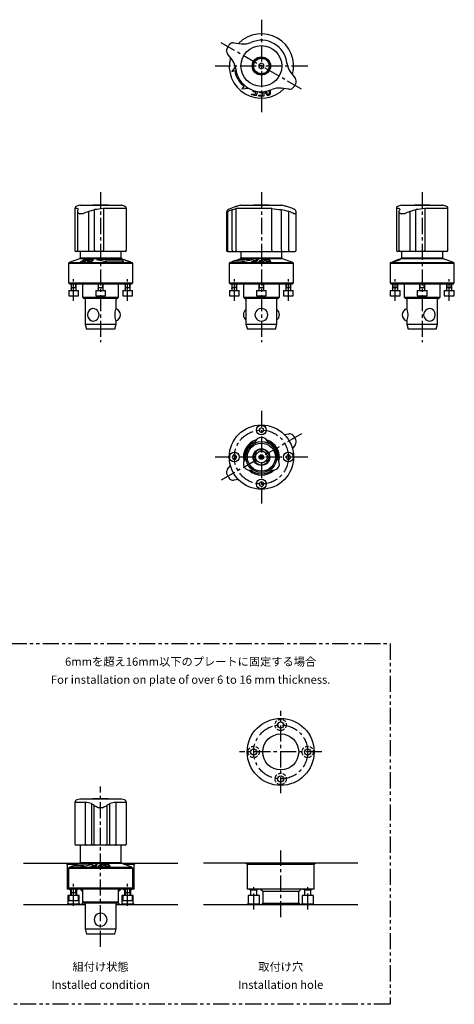
# Model space of a CAD drawing. Extents: x 1 to 470, y -150 to 232.
# Drawn here: x 301 to 470, y -150 to 232 of the extents above; entities that cross this region are included whole.
import ezdxf
from ezdxf.enums import TextEntityAlignment as Align

# ---------------------------------------------------------------- set-up
doc = ezdxf.new("R2010")
doc.units = 0
doc.header["$LTSCALE"] = 5
doc.header["$MEASUREMENT"] = 0
for name, pattern in [('CENTER', [2, 1.25, -0.25, 0.25, -0.25]), ('HIDDEN', [0.375, 0.25, -0.125]), ('PHANTOM', [2.5, 1.25, -0.25, 0.25, -0.25, 0.25, -0.25])]:
    doc.linetypes.add(name, pattern=pattern)
doc.layers.get('0').update_dxf_attribs({"linetype": 'CONTINUOUS'})
for name, color, linetype in [('1', 1, 'CENTER'), ('2', 2, 'HIDDEN'), ('3', 3, 'CONTINUOUS'), ('5', 3, 'PHANTOM')]:
    doc.layers.add(name, color=color, linetype=linetype)
doc.styles.get("Standard").update_dxf_attribs({"font": 'TXT', "bigfont": 'BIGFONT'})

msp = doc.modelspace()

# ---------------------------------------------------------------- linework, layer by layer
for p, q in [((384.32, 223.51), (387.25, 223.12)), ((383.66, 216.9), (381.86, 219.24)), ((384.91, 214.3), (383.51, 212.31)), ((395, 215.65), (394, 215.08)), ((394, 215.08), (394, 213.92)), ((396, 215.08), (395, 215.65)), ((396, 213.92), (396, 215.08)), ((383.51, 212.31), (384.65, 212.72)), ((394, 213.92), (395, 213.35)), ((395, 213.35), (396, 213.92)), ((406.34, 212.1), (408.14, 209.76)), ((388.29, 206.43), (387.35, 205.64)), ((387.35, 205.64), (389.95, 205.87)), ((391.18, 203.35), (391.27, 203.71)), ((392.99, 202.9), (391.18, 203.35)), ((391.27, 203.71), (392.58, 203.38)), ((391.8, 204.49), (391.89, 204.84)), ((392.79, 204.24), (391.8, 204.49)), ((391.89, 204.84), (392.89, 204.6)), ((392.58, 203.38), (392.79, 204.24)), ((392.89, 204.6), (392.92, 204.72)), ((393.43, 204.62), (392.99, 202.9)), ((394.03, 203.13), (395.39, 203.13)), ((394.03, 202.77), (394.03, 203.13)), ((394.36, 204.02), (394.36, 204.38)), ((394.36, 204.38), (395.39, 204.38)), ((395.39, 204.02), (394.36, 204.02)), ((395.39, 204.38), (395.39, 204.51)), ((395.39, 203.13), (395.39, 204.02)), ((395.89, 204.54), (395.89, 202.77)), ((396.57, 204.32), (396.52, 204.62)), ((396.99, 204.7), (397.05, 204.44)), ((397.98, 204.67), (397.9, 204.93)), ((398.36, 205.08), (398.45, 204.79)), ((405.68, 205.49), (402.75, 205.88)), ((395.89, 202.77), (394.03, 202.77)), ((322.5, 159.11), (322.5, 142.92)), ((323.35, 159.11), (322.5, 159.11)), ((324.44, 160.4), (323.24, 160.08)), ((323.48, 157.82), (323.48, 142.92)), ((325.62, 157.01), (324.39, 157.01)), ((324.57, 160.42), (340.43, 160.42)), ((327.94, 157.97), (327.76, 157.9)), ((327.76, 157.9), (327.76, 142.92)), ((330.1, 158.59), (327.94, 157.97)), ((329.5, 160.43), (329.5, 160.42)), ((335.5, 160.43), (329.5, 160.43)), ((330.1, 158.59), (330.15, 158.67)), ((330.1, 142.92), (330.1, 158.59)), ((333.57, 159.11), (333.59, 158.59)), ((342.5, 159.11), (333.57, 159.11)), ((333.59, 158.59), (333.59, 142.92)), ((335.5, 160.42), (335.5, 160.43)), ((341.76, 160.08), (340.56, 160.4)), ((342.5, 142.92), (342.5, 159.11)), ((381.45, 157.45), (381.45, 142.92)), ((381.86, 157.9), (381.86, 142.92)), ((383.66, 142.92), (383.66, 158.59)), ((399.04, 159.11), (385.06, 159.11)), ((385.06, 158.59), (385.06, 142.92)), ((386.94, 160.4), (385.74, 160.08)), ((387.07, 160.42), (402.93, 160.42)), ((392, 160.43), (392, 160.42)), ((398, 160.43), (392, 160.43)), ((398, 160.42), (398, 160.43)), ((399.02, 142.92), (399.02, 158.59)), ((402.75, 158.59), (402.75, 142.92)), ((404.26, 160.08), (403.06, 160.4)), ((405.68, 142.92), (405.68, 157.9)), ((408.33, 157.01), (407.62, 157.01)), ((408.55, 142.92), (408.55, 157.45)), ((447.5, 159.11), (447.5, 142.92)), ((448.35, 159.11), (447.5, 159.11)), ((449.44, 160.4), (448.24, 160.08)), ((448.48, 157.83), (448.48, 142.92)), ((450.62, 157.01), (449.39, 157.01)), ((449.57, 160.42), (465.43, 160.42)), ((452.76, 157.9), (452.76, 142.92)), ((454.5, 160.43), (454.5, 160.42)), ((460.5, 160.43), (454.5, 160.43)), ((455.1, 142.92), (455.1, 158.59)), ((467.5, 159.11), (458.57, 159.11)), ((458.59, 158.59), (458.59, 142.92)), ((460.5, 160.42), (460.5, 160.43)), ((466.76, 160.08), (465.56, 160.4)), ((467.5, 142.92), (467.5, 159.11)), ((342, 142.42), (323, 142.42)), ((324.5, 142.42), (324.5, 139.98)), ((340.5, 139.98), (340.5, 142.42)), ((381.95, 142.42), (408.05, 142.42)), ((387, 142.42), (387, 139.98)), ((403, 139.98), (403, 142.42)), ((467, 142.42), (448, 142.42)), ((449.5, 142.42), (449.5, 139.98)), ((465.5, 139.98), (465.5, 142.42)), ((324.24, 139.6), (320.33, 138.18)), ((320.33, 138.18), (344.67, 138.18)), ((340.76, 139.6), (324.24, 139.6)), ((324.5, 139.98), (340.5, 139.98)), ((324.54, 138.32), (326.39, 139.41)), ((324.97, 138.33), (324.54, 138.32)), ((326.18, 139.05), (324.97, 138.33)), ((325.56, 138.33), (326.18, 139.05)), ((326.04, 138.32), (325.56, 138.33)), ((327.88, 139.42), (326.04, 138.32)), ((326.27, 138.73), (327.45, 139.43)), ((326.85, 139.43), (326.27, 138.73)), ((326.39, 139.41), (326.85, 139.43)), ((327.45, 139.43), (327.88, 139.42)), ((340.96, 139.34), (330.94, 139.34)), ((334.69, 138.35), (334.28, 138.79)), ((334.28, 138.79), (340.57, 138.79)), ((340.57, 138.79), (341.36, 138.35)), ((340.76, 139.6), (344.67, 138.18)), ((341.08, 139.42), (341.2, 139.41)), ((342.4, 138.93), (341.08, 139.42)), ((341.2, 139.41), (344.1, 138.33)), ((342.16, 138.92), (342.4, 138.93)), ((342.51, 138.79), (342.16, 138.92)), ((342.76, 138.79), (342.51, 138.79)), ((343.62, 138.47), (342.76, 138.79)), ((343.29, 138.46), (343.62, 138.47)), ((343.65, 138.32), (343.29, 138.46)), ((344.1, 138.33), (343.65, 138.32)), ((382.83, 138.18), (386.74, 139.6)), ((382.83, 138.18), (407.17, 138.18)), ((383.51, 138.35), (384.65, 138.79)), ((384.65, 138.79), (388.29, 138.79)), ((391.92, 139.34), (386, 139.34)), ((403.26, 139.6), (386.74, 139.6)), ((387, 139.98), (403, 139.98)), ((388.29, 138.79), (387.35, 138.35)), ((391.18, 138.32), (391.27, 138.46)), ((392.99, 138.33), (391.18, 138.32)), ((391.27, 138.46), (392.58, 138.47)), ((391.8, 138.79), (391.89, 138.92)), ((392.79, 138.79), (391.8, 138.79)), ((391.89, 138.92), (392.89, 138.93)), ((392.58, 138.47), (392.79, 138.79)), ((392.89, 138.93), (393.22, 139.42)), ((393.72, 139.41), (392.99, 138.33)), ((393.22, 139.42), (393.72, 139.41)), ((394.03, 138.33), (394.03, 138.46)), ((394.36, 138.79), (394.36, 138.92)), ((395.39, 138.92), (395.39, 139.42)), ((395.39, 138.47), (395.39, 138.79)), ((395.89, 139.41), (395.89, 138.33)), ((407.17, 138.18), (403.26, 139.6)), ((445.33, 138.18), (449.24, 139.6)), ((445.33, 138.18), (469.67, 138.18)), ((465.76, 139.6), (449.24, 139.6)), ((449.5, 139.98), (465.5, 139.98)), ((469.67, 138.18), (465.76, 139.6)), ((320, 137.71), (320, 130.2)), ((345, 137.71), (320, 137.71)), ((345, 130.2), (345, 137.71)), ((382.5, 137.71), (382.5, 130.2)), ((407.5, 137.71), (382.5, 137.71)), ((407.5, 130.2), (407.5, 137.71)), ((445, 137.71), (445, 130.2)), ((470, 137.71), (445, 137.71)), ((470, 130.2), (470, 137.71)), ((320, 130.2), (320.5, 129.7)), ((320, 130.2), (345, 130.2)), ((344.5, 129.7), (345, 130.2)), ((382.5, 130.2), (383, 129.7)), ((382.5, 130.2), (407.5, 130.2)), ((407, 129.7), (407.5, 130.2)), ((445, 130.2), (445.5, 129.7)), ((445, 130.2), (470, 130.2)), ((469.5, 129.7), (470, 130.2)), ((320.1, 127.2), (320.1, 125.2)), ((320.1, 127.2), (323.9, 127.2)), ((344.5, 129.7), (320.5, 129.7)), ((321, 129.7), (321, 127.2)), ((321, 128.4), (323, 128.4)), ((323, 127.2), (323, 129.7)), ((323.9, 125.2), (323.9, 127.2)), ((325.5, 129.7), (325.5, 124.7)), ((330.6, 127.2), (330.6, 125.2)), ((330.6, 127.2), (334.4, 127.2)), ((331.5, 129.7), (331.5, 127.2)), ((331.5, 128.4), (333.5, 128.4)), ((333.5, 127.2), (333.5, 129.7)), ((334.4, 125.2), (334.4, 127.2)), ((339.5, 124.7), (339.5, 129.7)), ((341.1, 127.2), (341.1, 125.2)), ((341.1, 127.2), (344.9, 127.2)), ((342, 129.7), (342, 127.2)), ((342, 128.4), (344, 128.4)), ((344, 127.2), (344, 129.7)), ((344.9, 125.2), (344.9, 127.2)), ((382.6, 127.2), (382.6, 125.2)), ((382.6, 127.2), (386.4, 127.2)), ((407, 129.7), (383, 129.7)), ((383.5, 129.7), (383.5, 127.2)), ((383.5, 128.4), (385.5, 128.4)), ((385.5, 127.2), (385.5, 129.7)), ((386.4, 125.2), (386.4, 127.2)), ((388, 129.7), (388, 124.7)), ((393.1, 127.2), (393.1, 125.2)), ((393.1, 127.2), (396.9, 127.2)), ((394, 129.7), (394, 127.2)), ((394, 128.4), (396, 128.4)), ((396, 127.2), (396, 129.7)), ((396.9, 125.2), (396.9, 127.2)), ((402, 124.7), (402, 129.7)), ((403.6, 127.2), (403.6, 125.2)), ((403.6, 127.2), (407.4, 127.2)), ((404.5, 129.7), (404.5, 127.2)), ((404.5, 128.4), (406.5, 128.4)), ((406.5, 127.2), (406.5, 129.7)), ((407.4, 125.2), (407.4, 127.2)), ((445.1, 127.2), (445.1, 125.2)), ((445.1, 127.2), (448.9, 127.2)), ((469.5, 129.7), (445.5, 129.7)), ((446, 129.7), (446, 127.2)), ((446, 128.4), (448, 128.4)), ((448, 127.2), (448, 129.7)), ((448.9, 125.2), (448.9, 127.2)), ((450.5, 129.7), (450.5, 124.7)), ((455.6, 127.2), (455.6, 125.2)), ((455.6, 127.2), (459.4, 127.2)), ((456.5, 129.7), (456.5, 127.2)), ((456.5, 128.4), (458.5, 128.4)), ((458.5, 127.2), (458.5, 129.7)), ((459.4, 125.2), (459.4, 127.2)), ((464.5, 124.7), (464.5, 129.7)), ((466.1, 127.2), (466.1, 125.2)), ((466.1, 127.2), (469.9, 127.2)), ((467, 129.7), (467, 127.2)), ((467, 128.4), (469, 128.4)), ((469, 127.2), (469, 129.7)), ((469.9, 125.2), (469.9, 127.2)), ((320.1, 125.2), (323.9, 125.2)), ((325.5, 124.7), (326, 124.2)), ((325.5, 124.7), (339.5, 124.7)), ((339, 124.2), (326, 124.2)), ((326.5, 123.8), (326.5, 114.2)), ((330.6, 125.2), (334.4, 125.2)), ((338.5, 120.27), (338.5, 123.8)), ((339, 124.2), (339.5, 124.7)), ((341.1, 125.2), (344.9, 125.2)), ((382.6, 125.2), (386.4, 125.2)), ((388, 124.7), (388.5, 124.2)), ((388, 124.7), (402, 124.7)), ((401.5, 124.2), (388.5, 124.2)), ((389, 123.8), (389, 114.2)), ((393.1, 125.2), (396.9, 125.2)), ((401, 114.2), (401, 123.8)), ((401.5, 124.2), (402, 124.7)), ((403.6, 125.2), (407.4, 125.2)), ((445.1, 125.2), (448.9, 125.2)), ((450.5, 124.7), (451, 124.2)), ((450.5, 124.7), (464.5, 124.7)), ((464, 124.2), (451, 124.2)), ((451.5, 123.8), (451.5, 120.27)), ((455.6, 125.2), (459.4, 125.2)), ((463.5, 114.2), (463.5, 123.8)), ((464, 124.2), (464.5, 124.7)), ((466.1, 125.2), (469.9, 125.2)), ((328.42, 119.89), (328.42, 119.91)), ((330.73, 119.91), (330.73, 119.89)), ((338.35, 119.89), (338.35, 119.91)), ((393.67, 119.89), (393.67, 119.91)), ((396.33, 119.91), (396.33, 119.89)), ((451.65, 119.91), (451.65, 119.89)), ((459.27, 119.89), (459.27, 119.91)), ((461.58, 119.91), (461.58, 119.89)), ((328.42, 115.69), (328.42, 115.71)), ((330.73, 115.71), (330.73, 115.69)), ((338.35, 115.69), (338.35, 115.71)), ((338.5, 114.2), (338.5, 115.32)), ((393.67, 115.69), (393.67, 115.71)), ((396.33, 115.71), (396.33, 115.69)), ((397.5, 117.76), (397.5, 117.8)), ((451.5, 115.32), (451.5, 114.2)), ((451.65, 115.71), (451.65, 115.69)), ((459.27, 115.69), (459.27, 115.71)), ((461.58, 115.71), (461.58, 115.69)), ((326.5, 114.2), (327.04, 112.2)), ((326.5, 114.2), (338.5, 114.2)), ((337.96, 112.2), (327.04, 112.2)), ((337.96, 112.2), (338.5, 114.2)), ((389, 114.2), (389.54, 112.2)), ((389, 114.2), (401, 114.2)), ((400.46, 112.2), (389.54, 112.2)), ((400.46, 112.2), (401, 114.2)), ((451.5, 114.2), (452.04, 112.2)), ((451.5, 114.2), (463.5, 114.2)), ((462.96, 112.2), (452.04, 112.2)), ((462.96, 112.2), (463.5, 114.2)), ((395, 73.89), (394.23, 73.45)), ((394.23, 73.45), (394.23, 72.55)), ((395.77, 73.45), (395, 73.89)), ((395.77, 72.55), (395.77, 73.45)), ((394.23, 72.55), (395, 72.11)), ((395, 72.11), (395.77, 72.55)), ((403.9, 71.27), (405.68, 71.51)), ((408.14, 67.24), (407.05, 65.82)), ((384.05, 63.27), (383.61, 62.5)), ((383.61, 62.5), (384.05, 61.73)), ((384.95, 63.27), (384.05, 63.27)), ((384.05, 61.73), (384.95, 61.73)), ((385.39, 62.5), (384.95, 63.27)), ((384.95, 61.73), (385.39, 62.5)), ((405.05, 63.27), (404.61, 62.5)), ((404.61, 62.5), (405.05, 61.73)), ((405.95, 63.27), (405.05, 63.27)), ((405.05, 61.73), (405.95, 61.73)), ((406.39, 62.5), (405.95, 63.27)), ((405.95, 61.73), (406.39, 62.5)), ((381.86, 57.76), (382.95, 59.18)), ((386.1, 53.73), (384.32, 53.49)), ((395, 52.89), (394.23, 52.45)), ((394.23, 52.45), (394.23, 51.55)), ((394.23, 51.55), (395, 51.11)), ((395.77, 52.45), (395, 52.89)), ((395, 51.11), (395.77, 51.55)), ((395.77, 51.55), (395.77, 52.45)), ((322.5, -71.68), (322.5, -87.87)), ((326.6, -71.68), (322.5, -71.68)), ((324.44, -70.39), (323.24, -70.71)), ((324.57, -70.37), (340.43, -70.37)), ((326.58, -87.87), (326.58, -72.21)), ((328.91, -72.21), (328.91, -87.87)), ((329.5, -70.36), (329.5, -70.37)), ((335.5, -70.36), (329.5, -70.36)), ((335.5, -70.37), (335.5, -70.36)), ((336.09, -87.87), (336.09, -72.21)), ((342.5, -71.68), (338.4, -71.68)), ((338.42, -72.21), (338.42, -87.87)), ((341.76, -70.71), (340.56, -70.39)), ((342.5, -87.87), (342.5, -71.68)), ((330.04, -87.87), (330.04, -72.89)), ((333.21, -73.78), (331.79, -73.78)), ((335.05, -72.82), (334.96, -72.89)), ((334.96, -72.89), (334.96, -87.87)), ((342, -88.37), (323, -88.37)), ((324.5, -88.37), (324.5, -95.09)), ((340.5, -95.09), (340.5, -88.37)), ((302.5, -95.37), (324.39, -95.37)), ((319.5, -95.87), (319, -95.37)), ((320.33, -96.89), (324.24, -95.47)), ((340.76, -95.47), (324.24, -95.47)), ((324.5, -95.09), (340.5, -95.09)), ((330.39, -96.15), (330.72, -95.65)), ((331.22, -95.66), (330.49, -96.75)), ((330.72, -95.65), (331.22, -95.66)), ((332.89, -96.15), (332.89, -95.65)), ((333.39, -95.67), (333.39, -96.74)), ((340.61, -95.37), (362.5, -95.37)), ((344.67, -96.89), (340.76, -95.47)), ((346, -95.37), (345.5, -95.87)), ((432.5, -95.37), (372.5, -95.37)), ((389.5, -95.87), (389, -95.37)), ((416, -95.37), (415.5, -95.87)), ((323.13, -95.87), (319.5, -95.87)), ((319.5, -95.87), (319.5, -105.37)), ((320, -97.36), (320, -104.87)), ((345, -97.36), (320, -97.36)), ((320.33, -96.89), (332.5, -96.89)), ((321.01, -96.72), (322.15, -96.28)), ((322.15, -96.28), (325.79, -96.28)), ((329.42, -95.74), (323.5, -95.74)), ((325.79, -96.28), (324.85, -96.72)), ((328.68, -96.75), (328.77, -96.62)), ((330.49, -96.75), (328.68, -96.75)), ((328.77, -96.62), (330.08, -96.6)), ((329.3, -96.29), (329.39, -96.15)), ((330.29, -96.28), (329.3, -96.29)), ((329.39, -96.15), (330.39, -96.15)), ((330.08, -96.6), (330.29, -96.28)), ((331.53, -96.75), (331.53, -96.62)), ((331.86, -96.28), (331.86, -96.15)), ((332.5, -96.89), (344.67, -96.89)), ((332.89, -96.6), (332.89, -96.28)), ((345.5, -95.87), (341.87, -95.87)), ((345, -104.87), (345, -97.36)), ((345.5, -105.37), (345.5, -95.87)), ((389.5, -95.87), (389.5, -105.37)), ((415.5, -95.87), (389.5, -95.87)), ((415.5, -105.37), (415.5, -95.87)), ((345.5, -105.37), (319.5, -105.37)), ((320, -104.87), (320.5, -105.37)), ((320, -104.87), (345, -104.87)), ((320.8, -105.87), (320.3, -105.37)), ((320.8, -105.87), (320.8, -107.87)), ((321, -105.87), (320.8, -105.87)), ((321, -105.37), (321, -107.87)), ((321, -106.67), (323, -106.67)), ((323, -107.87), (323, -105.37)), ((323.2, -105.87), (323, -105.87)), ((323.7, -105.37), (323.2, -105.87)), ((323.2, -107.87), (323.2, -105.87)), ((325.5, -106.37), (324.5, -105.37)), ((325.5, -105.37), (325.5, -110.87)), ((339.5, -110.87), (339.5, -105.37)), ((340.5, -105.37), (339.5, -106.37)), ((341.8, -105.87), (341.3, -105.37)), ((341.8, -105.87), (341.8, -107.87)), ((342, -105.87), (341.8, -105.87)), ((342, -105.37), (342, -107.87)), ((342, -106.67), (344, -106.67)), ((344, -107.87), (344, -105.37)), ((344.2, -105.87), (344, -105.87)), ((344.7, -105.37), (344.2, -105.87)), ((344.2, -107.87), (344.2, -105.87)), ((344.5, -105.37), (345, -104.87)), ((415.5, -105.37), (389.5, -105.37)), ((390.8, -105.87), (390.3, -105.37)), ((390.8, -105.87), (390.8, -107.87)), ((393.2, -105.87), (390.8, -105.87)), ((393.7, -105.37), (393.2, -105.87)), ((393.2, -107.87), (393.2, -105.87)), ((395.5, -106.37), (394.5, -105.37)), ((395.5, -106.37), (395.5, -110.87)), ((409.5, -106.37), (395.5, -106.37)), ((410.5, -105.37), (409.5, -106.37)), ((409.5, -110.87), (409.5, -106.37)), ((411.8, -105.87), (411.3, -105.37)), ((411.8, -105.87), (411.8, -107.87)), ((414.2, -105.87), (411.8, -105.87)), ((414.7, -105.37), (414.2, -105.87)), ((414.2, -107.87), (414.2, -105.87)), ((319.8, -107.87), (319.8, -111.07)), ((324.2, -107.87), (319.8, -107.87)), ((320.1, -107.87), (320.1, -109.87)), ((320.1, -109.87), (323.9, -109.87)), ((323.9, -109.87), (323.9, -107.87)), ((324.2, -111.07), (324.2, -107.87)), ((325, -111.37), (325.5, -110.87)), ((325.5, -110.37), (326, -110.87)), ((325.5, -110.37), (339.5, -110.37)), ((339.5, -110.87), (325.5, -110.87)), ((339, -110.87), (339.5, -110.37)), ((339.5, -110.87), (340, -111.37)), ((345.2, -107.87), (340.8, -107.87)), ((340.8, -107.87), (340.8, -111.07)), ((341.1, -107.87), (341.1, -109.87)), ((341.1, -109.87), (344.9, -109.87)), ((344.9, -109.87), (344.9, -107.87)), ((345.2, -111.07), (345.2, -107.87)), ((389.8, -107.87), (389.8, -111.07)), ((394.2, -107.87), (389.8, -107.87)), ((394.2, -111.07), (394.2, -107.87)), ((395, -111.37), (395.5, -110.87)), ((395.5, -110.87), (409.5, -110.87)), ((409.5, -110.87), (410, -111.37)), ((410.8, -107.87), (410.8, -111.07)), ((415.2, -107.87), (410.8, -107.87)), ((415.2, -111.07), (415.2, -107.87)), ((302.5, -111.37), (326.5, -111.37)), ((319.8, -111.07), (319.5, -111.37)), ((319.8, -111.07), (324.2, -111.07)), ((324.5, -111.37), (324.2, -111.07)), ((326.5, -111.27), (326.5, -120.87)), ((338.5, -120.87), (338.5, -111.27)), ((338.5, -111.37), (362.5, -111.37)), ((340.8, -111.07), (340.5, -111.37)), ((340.8, -111.07), (345.2, -111.07)), ((345.5, -111.37), (345.2, -111.07)), ((372.5, -111.37), (432.5, -111.37)), ((389.8, -111.07), (389.5, -111.37)), ((389.8, -111.07), (394.2, -111.07)), ((394.5, -111.37), (394.2, -111.07)), ((410.8, -111.07), (410.5, -111.37)), ((410.8, -111.07), (415.2, -111.07)), ((415.5, -111.37), (415.2, -111.07)), ((331.17, -115.19), (331.17, -115.16)), ((333.83, -115.16), (333.83, -115.19)), ((326.5, -120.87), (327.04, -122.87)), ((326.5, -120.87), (338.5, -120.87)), ((331.17, -119.39), (331.17, -119.36)), ((333.83, -119.36), (333.83, -119.39)), ((337.96, -122.87), (338.5, -120.87)), ((337.96, -122.87), (327.04, -122.87))]:
    msp.add_line(p, q)
at = {"flags": 128}
for points in [[(323.88, 158.87), (323.82, 158.78), (323.65, 158.46)], [(383.66, 158.59), (382.83, 158.28), (382, 157.97)], [(382.39, 158.89), (382.32, 158.86), (382.06, 158.7)], [(385.06, 159.11), (385.06, 158.85), (385.06, 158.59)], [(399.02, 158.59), (399.03, 158.85), (399.04, 159.11)], [(405.45, 157.97), (404.11, 158.28), (402.75, 158.59)], [(407.88, 158.74), (407.74, 158.83), (407.57, 158.91)], [(407.94, 158.7), (407.88, 158.74)], [(448.88, 158.87), (448.82, 158.78), (448.65, 158.46)], [(455.1, 158.59), (454.02, 158.28), (452.94, 157.97)], [(458.57, 159.11), (458.59, 158.85), (458.59, 158.59)], [(327.76, 142.92), (327.75, 142.82), (327.73, 142.73), (327.71, 142.64), (327.67, 142.56), (327.62, 142.5), (327.57, 142.46), (327.51, 142.43), (327.45, 142.42)], [(330.1, 142.92), (330.09, 142.82), (330.07, 142.73), (330.04, 142.64), (330.01, 142.56), (329.96, 142.5), (329.91, 142.46), (329.85, 142.43), (329.79, 142.42)], [(399.02, 142.92), (399.02, 142.82), (399.01, 142.73), (398.99, 142.64), (398.97, 142.56), (398.93, 142.5), (398.9, 142.46), (398.86, 142.43), (398.82, 142.42)], [(452.76, 142.92), (452.75, 142.82), (452.73, 142.73), (452.71, 142.64), (452.67, 142.56), (452.62, 142.5), (452.57, 142.46), (452.51, 142.43), (452.45, 142.42)], [(454.79, 142.42), (454.85, 142.43), (454.91, 142.46), (454.96, 142.5), (455.01, 142.56), (455.04, 142.64), (455.07, 142.73), (455.09, 142.82), (455.1, 142.92)], [(327.57, 138.4), (327.48, 138.52), (327.57, 138.72), (327.7, 138.86)], [(328.16, 138.87), (327.99, 138.69), (327.94, 138.6), (327.94, 138.54), (327.96, 138.51)], [(329.05, 138.87), (329.22, 139.06), (329.28, 139.15), (329.29, 139.22), (329.26, 139.25)], [(329.65, 139.34), (329.74, 139.23), (329.65, 139.02), (329.5, 138.86)], [(330.94, 139.34), (332.82, 138.9), (334.69, 138.35)], [(341.36, 138.35), (341.16, 138.9), (340.96, 139.34)], [(387.35, 138.35), (389.62, 138.9), (391.92, 139.34)], [(394.03, 138.46), (395.22, 138.47), (395.39, 138.47)], [(395.89, 138.33), (395.65, 138.34), (394.03, 138.33)], [(394.36, 138.92), (395.26, 138.93), (395.39, 138.92)], [(395.39, 138.79), (395.26, 138.8), (394.36, 138.79)], [(395.39, 139.42), (395.83, 139.41), (395.89, 139.41)], [(396.57, 138.86), (396.47, 139.09), (396.48, 139.21), (396.61, 139.33)], [(396.99, 139.25), (396.94, 139.2), (396.95, 139.05), (397.05, 138.88)], [(398.04, 138.51), (398.09, 138.56), (398.07, 138.7), (397.98, 138.87)], [(398.45, 138.86), (398.55, 138.66), (398.55, 138.56), (398.5, 138.47), (398.4, 138.41)], [(446.12, 138.34), (446.09, 138.34), (446.11, 138.37), (446.18, 138.41)], [(446.52, 138.51), (446.48, 138.49), (446.46, 138.47), (446.47, 138.47)], [(448.61, 139.25), (448.65, 139.27), (448.67, 139.29), (448.66, 139.29)], [(449.02, 139.43), (449.05, 139.42), (449.03, 139.39), (448.95, 139.34)], [(451.65, 119.89), (451.63, 119.93), (451.57, 120.11), (451.54, 120.18), (451.52, 120.23), (451.5, 120.27), (451.5, 120.27)], [(461.58, 115.69), (461.83, 115.94), (461.91, 116.07)], [(326.58, -72.21), (326.59, -71.94), (326.6, -71.68)], [(328.89, -72.12), (328.9, -72.17), (328.91, -72.21)], [(329.95, -72.82), (329.43, -72.51), (328.91, -72.21)], [(336.09, -72.21), (335.57, -72.51), (335.05, -72.82)], [(338.4, -71.68), (338.41, -71.94), (338.42, -72.21)], [(330.04, -72.89), (330.03, -72.89), (329.95, -72.82)], [(326.58, -87.87), (326.59, -87.97), (326.61, -88.06), (326.63, -88.15), (326.67, -88.23), (326.72, -88.29), (326.77, -88.34), (326.82, -88.36), (326.88, -88.37)], [(338.12, -88.37), (338.18, -88.36), (338.23, -88.34), (338.28, -88.29), (338.33, -88.23), (338.37, -88.15), (338.39, -88.06), (338.41, -87.97), (338.42, -87.87)], [(332.89, -95.65), (333.33, -95.66), (333.39, -95.67)], [(324.85, -96.72), (327.12, -96.17), (329.42, -95.74)], [(331.53, -96.62), (332.72, -96.6), (332.89, -96.6)], [(333.39, -96.74), (333.15, -96.74), (331.53, -96.75)], [(331.86, -96.15), (332.76, -96.15), (332.89, -96.15)], [(332.89, -96.28), (332.76, -96.28), (331.86, -96.28)], [(334.07, -96.21), (333.97, -95.98), (333.98, -95.86), (334.11, -95.74)], [(334.49, -95.83), (334.44, -95.88), (334.45, -96.03), (334.55, -96.2)], [(335.54, -96.56), (335.59, -96.52), (335.57, -96.37), (335.48, -96.2)], [(335.95, -96.21), (336.05, -96.41), (336.05, -96.51), (336, -96.61), (335.9, -96.67)]]:
    msp.add_lwpolyline(points, dxfattribs=at)
for centre, radius in [((395, 214.5), 7.93), ((395, 214.5), 3.56), ((395, 214.5), 3.2), ((395, 214.5), 3), ((395, 62.5), 12.5), ((395, 73), 1.9), ((395, 62.5), 6), ((395, 62.5), 5.46), ((395, 62.5), 3.25), ((384.5, 62.5), 1.9), ((395, 62.5), 2.32), ((395, 62.5), 0.9), ((395, 62.5), 0.7), ((405.5, 62.5), 1.9), ((395, 52), 1.9), ((402.5, -52.09), 13), ((402.5, -41.59), 1.2), ((402.5, -52.09), 7), ((392, -52.09), 1.2), ((413, -52.09), 1.2), ((402.5, -62.59), 1.2)]:
    msp.add_circle(centre, radius)
for centre, radius, start, end in [((395, 214.5), 12.5, 344.5808, 135.4192), ((395, 214.5), 15, 147.2921, 152.7079), ((384.06, 221.52), 2, 82.5, 147.2921), ((387.17, 222.45), 0.676, 77.8173, 83.5707), ((388.17, 229.96), 6.9, 262.8712, 293.8265), ((395, 214.5), 10, 6.1601, 113.8399), ((383.45, 220.46), 2, 152.7079, 217.5), ((395, 214.5), 12.5, 164.5808, 315.4192), ((384.21, 217.31), 0.684, 216.4637, 222.1484), ((378.19, 212.68), 6.9, 6.1735, 37.1288), ((411.81, 216.32), 6.9, 186.1735, 217.1288), ((395, 214.5), 10.5, 189.7383, 230.2617), ((395, 214.5), 10, 186.1601, 293.8399), ((405.79, 211.69), 0.684, 36.4637, 42.1484), ((395, 214.5), 15, 327.2921, 332.7079), ((406.55, 208.54), 2, 332.7079, 37.5), ((398.31, 204.59), 1.76, 188.8081, 233.2597), ((398.43, 204.54), 1.39, 183.9972, 227.1326), ((397.64, 203.95), 0.865, 243.9276, 286.426), ((397.7, 203.89), 0.429, 239.2915, 282.2209), ((397.66, 203.89), 0.437, 287.4222, 328.6576), ((397.71, 203.94), 0.837, 281.5929, 324.9813), ((396.57, 204.08), 1.53, 344.005, 22.9468), ((396.92, 204.19), 1.65, 334.0278, 21.5818), ((401.83, 199.04), 6.9, 82.8712, 113.8265), ((402.83, 206.55), 0.676, 257.8173, 263.5707), ((405.94, 207.48), 2, 262.5, 327.2921), ((323.5, 159.11), 1, 105, 180), ((323.09, 157.86), 1.28, 52.0495, 78.1272), ((324.43, 157.87), 0.959, 161.1163, 182.7131), ((325.64, 159.34), 2.64, 215.0362, 241.9346), ((324.49, 157.94), 0.995, 148.4248, 166.3671), ((324.57, 159.92), 0.5, 90, 105), ((331.12, 146.83), 11.57, 106.892, 118.3656), ((385.03, -248.22), 410.58, 97.1999, 97.6819), ((340.43, 159.92), 0.5, 75, 90), ((341.5, 159.11), 1, 0, 75), ((382.91, 157.51), 1.46, 126.895, 182.2257), ((381.96, 157.39), 0.512, 100.7667, 173.7923), ((382.21, 157.43), 0.587, 111.1874, 126.617), ((382.52, 158.16), 0.712, 130.4516, 133.77), ((382.8, 158.17), 0.823, 116.1201, 119.7445), ((398, 119.44), 42.43, 107.737, 111.5214), ((383.34, 158.8), 0.381, 325.2275, 339.121), ((383.48, 161.63), 2.97, 274.264, 302.1595), ((386.26, 157.08), 3.01, 103.4461, 113.1619), ((386, 159.11), 1, 105, 116.2514), ((387.07, 159.92), 0.5, 90, 105), ((416.87, 289.34), 131.44, 262.2047, 263.806), ((402.95, 158.81), 0.296, 209.1719, 229.686), ((402.93, 159.92), 0.5, 75, 90), ((404, 159.11), 1, 61.3911, 75), ((392.52, 120.94), 40.84, 68.3895, 72.9793), ((405.17, 156.78), 1.23, 65.7217, 76.8265), ((404.9, 153.62), 4.34, 51.156, 79.6538), ((407.03, 157.48), 1.52, 358.8969, 53.3449), ((407.82, 157.54), 0.736, 313.6308, 352.9244), ((448.5, 159.11), 1, 105, 180), ((448.09, 157.86), 1.28, 52.0496, 78.1269), ((449.41, 157.87), 0.94, 160.9632, 182.4235), ((450.32, 158.96), 2.16, 211.5804, 244.7218), ((449.49, 157.94), 0.995, 148.4241, 166.3672), ((449.57, 159.92), 0.5, 90, 105), ((456.09, 146.9), 11.49, 106.8549, 118.4027), ((453.18, 157.15), 0.855, 106.4085, 119.5091), ((454.9, 158.77), 0.274, 317.0008, 337.3774), ((510.06, -248.42), 410.78, 97.2001, 97.6818), ((465.43, 159.92), 0.5, 75, 90), ((466.5, 159.11), 1, 0, 75), ((323, 142.92), 0.5, 180, 270), ((323.98, 142.92), 0.5, 180, 270), ((332.41, 142.79), 1.19, 341.5833, 5.9488), ((342, 142.92), 0.5, 270, 0), ((381.95, 142.92), 0.5, 180, 270), ((382.32, 142.87), 0.457, 174.1876, 262.6661), ((384.11, 142.87), 0.457, 174.1876, 262.6661), ((385.56, 142.92), 0.499, 179.8286, 269.8275), ((403.76, 142.79), 1.01, 173.0407, 201.8324), ((406.68, 142.79), 1.01, 173.0407, 201.8324), ((408.05, 142.92), 0.5, 270, 0), ((448, 142.92), 0.5, 180, 270), ((448.98, 142.92), 0.5, 180, 270), ((457.41, 142.79), 1.19, 341.5834, 5.9488), ((467, 142.92), 0.5, 270, 0), ((320.5, 137.71), 0.5, 110, 180), ((324.1, 139.98), 0.4, 290, 0), ((327.97, 139.49), 1.16, 249.5828, 273.4243), ((329.08, 137.41), 2, 105.4128, 133.6643), ((328.16, 138.92), 0.452, 244.0762, 272.5833), ((328.07, 140.91), 2.58, 269.2597, 283.2037), ((329.2, 137.91), 1.42, 108.8182, 136.971), ((328.15, 139.79), 1.32, 271.4559, 284.8362), ((328.06, 139.78), 1.35, 288.5848, 317.3394), ((329.18, 137.2), 2.23, 89.5887, 106.4901), ((328.24, 140.18), 1.83, 283.3546, 313.7024), ((329.07, 138.09), 1.2, 90.8261, 105.9762), ((329.07, 138.89), 0.408, 61.851, 92.4394), ((329.26, 138.57), 0.864, 63.2405, 94.2304), ((340.9, 139.98), 0.4, 180, 250), ((344.5, 137.71), 0.5, 0, 70), ((383, 137.71), 0.5, 110, 180), ((390.72, 123.1), 16.87, 110.6776, 115.2973), ((386.6, 139.98), 0.4, 290, 0), ((397.49, 139.51), 1.13, 215.1269, 258.0872), ((397.08, 138.27), 1.16, 86.5466, 113.785), ((397.22, 138.71), 0.584, 88.0565, 113.1742), ((397.73, 139.26), 0.784, 209.3609, 251.9101), ((397.17, 137.27), 2.16, 73.4486, 90.4723), ((397.22, 138.18), 1.11, 73.2522, 89.0835), ((397.85, 140.87), 2.53, 256.5855, 270.8257), ((397.81, 139.67), 1.2, 254.3784, 269.4025), ((397.26, 138.48), 0.813, 28.7201, 69.7289), ((397.47, 138.19), 1.19, 34.307, 74.6476), ((397.81, 139.07), 0.599, 268.4243, 292.1356), ((397.96, 139.75), 1.42, 266.89, 288.1295), ((403.4, 139.98), 0.4, 180, 250), ((407, 137.71), 0.5, 0, 70), ((445.5, 137.71), 0.5, 110, 180), ((445.98, 139.95), 1.62, 275.2055, 287.5008), ((453.83, 120.78), 19.22, 109.7994, 113.4691), ((441.65, 154.69), 16.98, 286.4646, 291.2103), ((446.28, 139.73), 1.27, 278.6741, 287.4283), ((452.11, 125.63), 14.04, 109.4108, 113.4432), ((441.25, 155.33), 17.66, 287.8295, 291.3251), ((458.36, 110.01), 30.9, 108.3548, 110.94), ((455.75, 117.42), 23.01, 108.4279, 111.1619), ((443.71, 150.23), 12.03, 289.2212, 294.0275), ((443.91, 149.91), 11.71, 289.3476, 295.469), ((448.86, 138.08), 1.22, 99.1344, 108.3531), ((449.29, 137.52), 1.93, 97.9879, 109.9289), ((449.1, 139.98), 0.4, 290, 0), ((465.9, 139.98), 0.4, 180, 250), ((469.5, 137.71), 0.5, 0, 70), ((326.1, 123.8), 0.4, 0, 90), ((338.9, 123.8), 0.4, 90, 180), ((388.6, 123.8), 0.4, 0, 90), ((401.4, 123.8), 0.4, 90, 180), ((451.1, 123.8), 0.4, 0, 90), ((463.9, 123.8), 0.4, 90, 180), ((329.89, 117.8), 2.5, 98.4564, 261.2541), ((329.49, 118.59), 1.71, 128.9468, 148.6107), ((329.58, 118.36), 1.91, 52.8236, 127.1764), ((329.45, 117.8), 2.47, 301.2299, 58.7701), ((343.91, 117.8), 5.95, 159.1896, 200.8104), ((346.42, 117), 8.57, 157.5543, 160.3476), ((337.72, 117.8), 2.5, 287.361, 72.6294), ((390.48, 117.8), 2.5, 126.3258, 233.6742), ((395, 117.8), 2.5, 122.2281, 237.7719), ((395, 117.8), 2.47, 57.4063, 122.5937), ((395, 117.8), 2.5, 302.2281, 57.7719), ((399.52, 117.8), 2.5, 306.3258, 53.6742), ((452.28, 117.8), 2.5, 107.3559, 252.6447), ((446.08, 117.8), 5.96, 339.2072, 20.7928), ((460.55, 117.8), 2.47, 121.2653, 238.7347), ((460.43, 118.35), 1.92, 53.0613, 126.9387), ((460.11, 117.8), 2.5, 277.8088, 81.0319), ((460.53, 118.64), 1.65, 31.7305, 50.4761), ((329.61, 117.09), 1.84, 212.4793, 229.8511), ((329.58, 117.24), 1.92, 232.9586, 307.0414), ((346.51, 118.63), 8.66, 199.6665, 202.4298), ((395, 117.8), 2.47, 237.4063, 302.5937), ((443.54, 118.61), 8.62, 337.5631, 340.3407), ((460.43, 117.22), 1.9, 232.5167, 307.4833), ((395, 62.5), 7, 106.6831, 193.3169), ((395, 67.72), 2.5, 5.5443, 174.4557), ((395, 62.5), 7, 346.6831, 73.3169), ((405.94, 69.52), 2, 32.7079, 97.5), ((395, 62.5), 15, 27.2921, 32.7079), ((406.55, 68.46), 2, 322.5, 27.2921), ((395, 62.5), 6.5, 111.2373, 188.7627), ((395, 62.5), 3, 106.7586, 193.2414), ((395, 67.72), 2.5, 241.4433, 298.5567), ((395, 62.5), 3, 346.7586, 73.2414), ((395, 62.5), 6.5, 351.2373, 68.7627), ((390.48, 59.89), 2.5, 125.5443, 294.4557), ((390.48, 59.89), 2.5, 1.4433, 58.5567), ((399.52, 59.89), 2.5, 121.4433, 178.5567), ((399.52, 59.89), 2.5, 245.5443, 54.4557), ((383.45, 56.54), 2, 142.5, 207.2921), ((395, 62.5), 7, 226.6831, 313.3169), ((395, 62.5), 6.5, 231.2373, 308.7627), ((395, 62.5), 3, 226.7586, 313.2414), ((395, 62.5), 15, 207.2921, 212.7079), ((384.06, 55.48), 2, 212.7079, 277.5), ((323.5, -71.68), 1, 105, 180), ((324.57, -70.87), 0.5, 90, 105), ((323.44, -93.92), 22.46, 75.9576, 81.9024), ((335.78, -72.07), 0.335, 336.3266, 350.8602), ((341.56, -93.92), 22.46, 98.0976, 104.0424), ((340.43, -70.87), 0.5, 75, 90), ((341.5, -71.68), 1, 360, 75), ((349.01, -37.68), 40, 241.6835, 244.5002), ((315.54, -36.79), 41, 295.5341, 298.2822), ((323, -87.87), 0.5, 180, 270), ((329.39, -87.89), 0.482, 177.8239, 267.6445), ((330.52, -87.89), 0.482, 177.8239, 267.6445), ((334.48, -87.89), 0.482, 272.3555, 2.1761), ((335.61, -87.89), 0.482, 272.3555, 2.1761), ((342, -87.87), 0.5, 270, 0), ((324.1, -95.09), 0.4, 290, 0), ((334.58, -96.81), 1.16, 86.5466, 113.785), ((334.67, -97.8), 2.16, 73.4486, 90.4723), ((340.9, -95.09), 0.4, 180, 250), ((320.5, -97.36), 0.5, 110, 180), ((328.22, -111.98), 16.87, 110.6776, 115.2973), ((334.99, -95.56), 1.13, 215.1269, 258.0872), ((334.72, -96.36), 0.584, 88.0565, 113.1742), ((335.23, -95.81), 0.784, 209.3609, 251.9101), ((334.72, -96.89), 1.11, 73.2522, 89.0835), ((335.35, -94.2), 2.53, 256.5855, 270.8257), ((335.31, -95.41), 1.2, 254.3784, 269.4025), ((334.76, -96.59), 0.813, 28.7201, 69.7289), ((334.97, -96.88), 1.19, 34.307, 74.6476), ((335.31, -96), 0.599, 268.4243, 292.1356), ((335.46, -95.32), 1.42, 266.89, 288.1295), ((344.5, -97.36), 0.5, 0, 70), ((326.1, -111.27), 0.4, 0, 90), ((338.9, -111.27), 0.4, 90, 180), ((332.5, -117.28), 2.48, 57.4354, 122.5646), ((332.5, -117.27), 2.5, 122.2327, 237.7673), ((332.5, -117.27), 2.5, 302.2327, 57.7673), ((332.5, -117.27), 2.48, 237.4164, 302.5836)]:
    msp.add_arc(centre, radius, start, end)
at = {"layer": '1'}
for p, q in [((395, 232.5), (395, 196.5)), ((410.59, 205.5), (379.41, 223.5)), ((413, 214.5), (377, 214.5)), ((332.5, 165.43), (332.5, 107.2)), ((395, 165.43), (395, 107.2)), ((457.5, 165.43), (457.5, 107.2)), ((322, 123.2), (322, 131.7)), ((343, 123.2), (343, 131.7)), ((384.5, 123.2), (384.5, 131.7)), ((405.5, 123.2), (405.5, 131.7)), ((447, 123.2), (447, 131.7)), ((468, 123.2), (468, 131.7)), ((395, 80.5), (395, 44.5)), ((410.59, 71.5), (379.41, 53.5)), ((413, 62.5), (377, 62.5)), ((402.5, -68.09), (402.5, -36.09)), ((418.5, -52.09), (386.5, -52.09)), ((332.5, -127.87), (332.5, -65.57)), ((402.5, -116.37), (402.5, -90.37)), ((322, -111.87), (322, -103.37)), ((343, -111.87), (343, -103.37)), ((392, -113.37), (392, -103.37)), ((413, -113.37), (413, -103.37))]:
    msp.add_line(p, q, dxfattribs=at)
for centre in [(395, 62.5), (402.5, -52.09)]:
    msp.add_circle(centre, 10.5, dxfattribs=at)
at = {"layer": '2'}
for centre in [(402.5, -41.59), (392, -52.09), (413, -52.09), (402.5, -62.59)]:
    msp.add_circle(centre, 2.2, dxfattribs=at)
at = {"layer": '3'}
for p, q in [((321, 128.05), (321.2, 128.4)), ((321.2, 128.4), (321.2, 129.7)), ((322.8, 128.4), (322.8, 129.7)), ((323, 128.05), (322.8, 128.4)), ((331.5, 128.05), (331.7, 128.4)), ((331.7, 128.4), (331.7, 129.7)), ((333.3, 128.4), (333.3, 129.7)), ((333.5, 128.05), (333.3, 128.4)), ((342, 128.05), (342.2, 128.4)), ((342.2, 128.4), (342.2, 129.7)), ((343.8, 128.4), (343.8, 129.7)), ((344, 128.05), (343.8, 128.4)), ((383.5, 128.05), (383.7, 128.4)), ((383.7, 128.4), (383.7, 129.7)), ((385.3, 128.4), (385.3, 129.7)), ((385.5, 128.05), (385.3, 128.4)), ((394, 128.05), (394.2, 128.4)), ((394.2, 128.4), (394.2, 129.7)), ((395.8, 128.4), (395.8, 129.7)), ((396, 128.05), (395.8, 128.4)), ((404.5, 128.05), (404.7, 128.4)), ((404.7, 128.4), (404.7, 129.7)), ((406.3, 128.4), (406.3, 129.7)), ((406.5, 128.05), (406.3, 128.4)), ((446, 128.05), (446.2, 128.4)), ((446.2, 128.4), (446.2, 129.7)), ((447.8, 128.4), (447.8, 129.7)), ((448, 128.05), (447.8, 128.4)), ((456.5, 128.05), (456.7, 128.4)), ((456.7, 128.4), (456.7, 129.7)), ((458.3, 128.4), (458.3, 129.7)), ((458.5, 128.05), (458.3, 128.4)), ((467, 128.05), (467.2, 128.4)), ((467.2, 128.4), (467.2, 129.7)), ((468.8, 128.4), (468.8, 129.7)), ((469, 128.05), (468.8, 128.4)), ((321, -107.02), (321.2, -106.67)), ((321.2, -106.67), (321.2, -105.37)), ((322.8, -106.67), (322.8, -105.37)), ((323, -107.02), (322.8, -106.67)), ((342, -107.02), (342.2, -106.67)), ((342.2, -106.67), (342.2, -105.37)), ((343.8, -106.67), (343.8, -105.37)), ((344, -107.02), (343.8, -106.67))]:
    msp.add_line(p, q, dxfattribs=at)
at = {"layer": '5'}
msp.add_lwpolyline([(135, -10), (445, -10), (445, -150.17), (135, -150.17)], close=True, dxfattribs=at)

# ---------------------------------------------------------------- texts
at = {"color": 3}
for s, p in [('6mmを超え16mm以下のプレートに固定する場合', (367.5, -19.59)), ('For installation on plate of over 6 to 16 mm thickness.', (367.5, -26.59))]:
    msp.add_text(s, height=3.2, dxfattribs=at).set_placement(p, align=Align.BOTTOM_CENTER)
for s, p in [('組付け状態', (332.5, -137.17)), ('取付け穴', (402.5, -137.17)), ('Installed condition', (332.5, -144.17)), ('Installation hole', (402.5, -144.17))]:
    msp.add_text(s, height=3.2, dxfattribs=at).set_placement(p, align=Align.CENTER)

doc.saveas('drawing.dxf')
